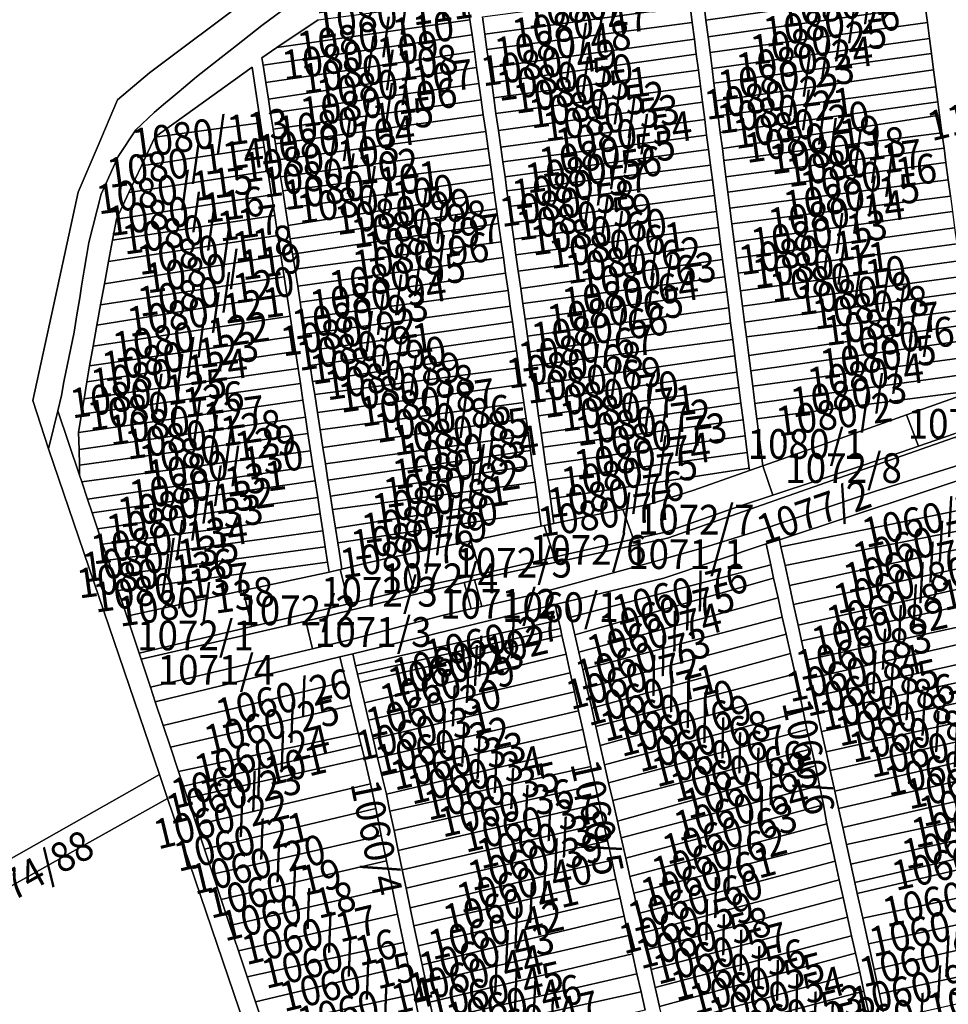
# Model space of a CAD drawing. Extents: x -500576 to -488841, y -1288003 to -1275665.
# Drawn here: x -496942 to -496598, y -1284269 to -1283904 of the extents above; entities that cross this region are included whole.
import ezdxf
from ezdxf.enums import TextEntityAlignment as Align

# ---------------------------------------------------------------- set-up
doc = ezdxf.new("R2010")
doc.units = 0
doc.header["$MEASUREMENT"] = 0
doc.linetypes.add('KK1', pattern=[1, 1])
doc.layers.add('41', color=7, linetype='CONTINUOUS')
doc.layers.add('45', color=7, linetype='CONTINUOUS')
doc.styles.add('ROMANS', font='ROMANS', dxfattribs={"height": 0.2})

msp = doc.modelspace()

# ---------------------------------------------------------------- linework, layer by layer
at = {"layer": '41', "color": 7, "linetype": 'KK1'}
for points in [[(-497004.85, -1283500.21), (-496874.58, -1283709.79), (-496836.97, -1283770.6), (-496824.55, -1283790.69), (-496791.76, -1283843.72), (-496813.05, -1283861.05), (-496834.87, -1283878.81), (-496856.96, -1283896.23), (-496893.86, -1283924.06), (-496905.77, -1283934.06), (-496913.32, -1283951.82), (-496920.28, -1283968.17), (-496929.49, -1284010.21), (-496937.16, -1284045.25), (-496931.28, -1284063.19), (-496890.27, -1284183.71), (-496970.38, -1284228.99)], [(-496844.1, -1283999.49), (-496845.29, -1283991.68), (-496846.43, -1283984.21), (-496847.56, -1283976.79), (-496848.73, -1283969.13), (-496850.07, -1283960.35), (-496851.41, -1283951.57), (-496852.79, -1283942.51), (-496855.94, -1283921.86), (-496891.94, -1283947.87), (-496896.92, -1283958.49), (-496901.51, -1283968.28), (-496906.14, -1283978.15), (-496907.59, -1283986), (-496909.04, -1283993.85), (-496910.57, -1284002.15), (-496912.01, -1284009.94), (-496913.38, -1284017.36), (-496914.82, -1284025.14), (-496916.17, -1284032.45), (-496917.12, -1284038.34), (-496918.14, -1284044.67), (-496919.06, -1284050.37), (-496920.16, -1284057.19), (-496920.02, -1284063.49), (-496919.89, -1284069.2), (-496919.8, -1284072.91), (-496927.85, -1284049.09), (-496926.48, -1284043.47), (-496925.67, -1284038.39), (-496921.86, -1284019.95), (-496920.81, -1284013.59), (-496919.77, -1284007.27), (-496919.06, -1284002.98), (-496918.09, -1283997.09), (-496917.25, -1283991.98), (-496916.38, -1283986.79), (-496911.83, -1283968.94), (-496905.51, -1283954.92), (-496898.92, -1283945.14), (-496892.25, -1283938.66), (-496888.74, -1283935.72), (-496885.94, -1283933.39), (-496882.96, -1283930.9), (-496876.47, -1283925.48), (-496873.11, -1283922.78), (-496870.23, -1283920.53), (-496861.69, -1283913.85), (-496852.29, -1283906.49), (-496789.78, -1283860.24)], [(-496789.78, -1283860.24), (-496852.29, -1283906.49), (-496861.69, -1283913.85), (-496870.23, -1283920.53), (-496873.11, -1283922.78), (-496876.47, -1283925.48)], [(-496876.47, -1283925.48), (-496882.96, -1283930.9), (-496885.94, -1283933.39), (-496888.74, -1283935.72), (-496892.25, -1283938.66), (-496898.92, -1283945.14), (-496905.51, -1283954.92), (-496911.83, -1283968.94), (-496916.38, -1283986.79), (-496917.25, -1283991.98), (-496918.09, -1283997.09), (-496919.06, -1284002.98), (-496919.77, -1284007.27), (-496920.81, -1284013.59), (-496921.86, -1284019.95), (-496925.67, -1284038.39), (-496926.48, -1284043.47), (-496927.85, -1284049.09), (-496929.32, -1284055.12), (-496931.28, -1284063.19), (-496937.16, -1284045.25), (-496929.49, -1284010.21), (-496920.28, -1283968.17), (-496913.32, -1283951.82), (-496905.77, -1283934.06), (-496893.86, -1283924.06), (-496856.96, -1283896.23)], [(-496745.47, -1284081.64), (-496744.2, -1284090.8), (-496747.74, -1284091.54), (-496748.83, -1284091.77), (-496749.58, -1284086.67), (-496750.33, -1284080.93), (-496751.12, -1284075.53), (-496752.05, -1284069.4), (-496752.78, -1284063.77), (-496753.56, -1284058.24), (-496754.44, -1284052), (-496755.28, -1284046.06), (-496756.23, -1284039.34), (-496757.1, -1284033.18), (-496757.98, -1284026.94), (-496758.73, -1284021.63), (-496759.5, -1284016.17), (-496760.31, -1284010.43), (-496761.14, -1284004.52), (-496762.03, -1283998.21), (-496762.86, -1283992.31), (-496763.75, -1283986.6), (-496764.63, -1283979.74), (-496765.39, -1283974.35), (-496766.25, -1283968.25), (-496766.95, -1283963.29), (-496767.69, -1283958.05), (-496768.54, -1283952.02), (-496769.42, -1283945.78), (-496770.3, -1283939.54), (-496771.08, -1283934), (-496771.93, -1283927.98), (-496772.77, -1283922.02), (-496773.61, -1283916.07), (-496774.47, -1283909.99), (-496775.26, -1283904.37), (-496776.31, -1283896.93)], [(-496680.45, -1283962.48), (-496679.72, -1283968.21), (-496678.97, -1283974.09), (-496678.23, -1283979.9), (-496677.38, -1283986.55), (-496676.61, -1283992.57), (-496675.89, -1283998.2), (-496675.06, -1284004.7), (-496674.34, -1284010.35), (-496673.58, -1284016.28), (-496672.88, -1284021.74), (-496672, -1284028.64), (-496671.28, -1284034.27), (-496670.56, -1284039.93), (-496669.73, -1284046.44), (-496669.01, -1284052.08), (-496666.78, -1284069.47), (-496671.72, -1284071.22), (-496671.83, -1284070.36), (-496672.58, -1284064.49), (-496673.36, -1284058.41), (-496674.12, -1284052.47), (-496674.9, -1284046.31), (-496675.66, -1284040.49), (-496676.39, -1284034.79), (-496677.16, -1284028.75), (-496677.93, -1284022.71), (-496678.71, -1284016.62), (-496679.43, -1284010.97), (-496680.18, -1284005.08), (-496680.89, -1283999.5), (-496681.71, -1283993.09), (-496682.43, -1283987.44), (-496683.21, -1283981.31), (-496683.98, -1283975.3), (-496684.74, -1283969.36), (-496685.48, -1283963.59), (-496686.18, -1283958.17), (-496686.93, -1283952.41), (-496687.6, -1283947.03), (-496688.33, -1283941.32), (-496689.16, -1283934.84), (-496689.91, -1283929), (-496690.68, -1283922.97), (-496691.44, -1283917.04), (-496692.15, -1283911.49), (-496692.93, -1283905.39), (-496693.71, -1283899.28)], [(-496688.56, -1283899), (-496687.86, -1283904.48), (-496687.06, -1283910.74), (-496686.32, -1283916.52), (-496685.54, -1283922.36), (-496684.88, -1283927.79), (-496684.04, -1283934.37), (-496683.32, -1283939.98), (-496682.54, -1283946.1), (-496681.79, -1283951.99), (-496681.22, -1283956.45), (-496680.45, -1283962.48)], [(-496597.34, -1283969.64), (-496598.13, -1283963.67), (-496598.99, -1283957.22), (-496599.69, -1283951.92), (-496600.48, -1283946.19), (-496601.32, -1283939.7), (-496601.98, -1283934.69), (-496602.71, -1283929.19), (-496603.54, -1283922.93), (-496604.34, -1283916.9), (-496605.08, -1283911.3), (-496605.86, -1283905.4), (-496606.66, -1283899.38)], [(-496770.65, -1283903.26), (-496769.74, -1283909.71), (-496768.94, -1283915.38), (-496768, -1283922.07), (-496767.21, -1283927.67), (-496766.42, -1283933.27), (-496765.61, -1283939.01), (-496764.71, -1283945.39), (-496763.85, -1283951.49), (-496763.07, -1283957), (-496762.26, -1283962.48), (-496761.56, -1283967.7), (-496760.74, -1283973.51), (-496759.88, -1283979.59), (-496759.04, -1283985.57), (-496758.22, -1283991.35), (-496757.36, -1283997.45), (-496756.46, -1284003.83), (-496755.68, -1284009.35), (-496754.85, -1284015.24), (-496753.97, -1284021.52), (-496753.16, -1284027.26), (-496752.42, -1284032.47), (-496751.44, -1284039.45), (-496750.62, -1284045.27), (-496749.82, -1284050.97), (-496748.92, -1284057.34), (-496748.19, -1284062.52), (-496747.27, -1284069.04), (-496746.46, -1284074.76), (-496745.47, -1284081.64)], [(-496831.48, -1283904.33), (-496846.73, -1283914.68), (-496852.27, -1283918.44), (-496851.85, -1283921.14), (-496850.84, -1283927.61), (-496849.88, -1283933.71), (-496849.07, -1283938.9), (-496848.14, -1283944.85), (-496847.28, -1283950.34), (-496846.36, -1283956.22), (-496845.37, -1283962.55), (-496844.57, -1283967.67), (-496843.54, -1283974.24), (-496842.58, -1283980.52), (-496841.79, -1283985.46), (-496840.91, -1283991.08), (-496840.03, -1283996.69), (-496839.04, -1284003.01), (-496838.11, -1284008.95), (-496837.2, -1284014.76), (-496836.26, -1284020.77), (-496835.29, -1284026.95), (-496834.44, -1284032.37), (-496833.56, -1284038.2), (-496832.75, -1284043.11), (-496831.73, -1284049.79), (-496830.73, -1284056.11), (-496829.7, -1284062.69), (-496828.75, -1284068.76), (-496827.82, -1284074.72), (-496826.89, -1284080.65), (-496826.1, -1284085.68), (-496825.07, -1284092.54), (-496824.18, -1284097.92), (-496823.69, -1284101.06), (-496822.66, -1284107.67), (-496823.36, -1284107.84), (-496827.42, -1284108.82), (-496827.99, -1284105.09), (-496828.85, -1284099.45), (-496829.75, -1284093.55), (-496830.72, -1284087.2), (-496831.64, -1284081.17), (-496832.57, -1284075.08), (-496833.4, -1284069.62), (-496834.3, -1284063.92), (-496835.25, -1284057.48), (-496836.16, -1284051.51), (-496837.13, -1284045.14), (-496838.06, -1284039.06), (-496838.92, -1284033.44), (-496839.88, -1284027.15), (-496840.72, -1284021.64), (-496841.87, -1284014.1), (-496843.1, -1284006.04), (-496844.1, -1283999.49)], [(-496854.53, -1284288.74), (-496887.24, -1284192.61), (-496890.27, -1284183.71), (-496931.28, -1284063.19), (-496929.32, -1284055.12), (-496927.85, -1284049.09), (-496919.8, -1284072.91), (-496918.99, -1284075.34), (-496916.83, -1284081.81), (-496915.15, -1284086.84), (-496913.16, -1284092.8), (-496911.27, -1284098.46), (-496909.28, -1284104.42), (-496907.4, -1284110.05), (-496905.52, -1284115.67), (-496902.36, -1284125.12), (-496897.78, -1284138.82), (-496897.06, -1284140.98), (-496893.59, -1284151.38), (-496891.77, -1284156.82), (-496888.83, -1284165.62), (-496886.17, -1284173.59), (-496883.14, -1284182.66), (-496881.33, -1284188.08), (-496879.85, -1284192.51), (-496876.55, -1284202.39), (-496873.57, -1284211.31), (-496870.47, -1284220.59), (-496867.33, -1284229.99), (-496864.12, -1284239.6), (-496860.99, -1284248.97), (-496857.75, -1284258.67), (-496854.7, -1284267.9), (-496851.61, -1284277.05)], [(-496568.05, -1284049.18), (-496702.05, -1284096.23), (-496773.57, -1284111.69), (-496777.45, -1284112.67), (-496835.98, -1284126.97), (-496897.06, -1284140.98), (-496897.78, -1284138.82), (-496855.99, -1284129), (-496820.08, -1284120.55), (-496796.21, -1284114.77), (-496771.04, -1284109.41), (-496763.25, -1284107.75), (-496744.07, -1284103.33), (-496739.78, -1284102.34), (-496714.63, -1284096.65), (-496702.88, -1284093.99), (-496675.39, -1284084.37), (-496663.09, -1284080.3), (-496629.19, -1284069.09), (-496609.18, -1284062.21), (-496595.95, -1284057.66)], [(-496627.54, -1284272.16), (-496629.35, -1284263.96), (-496630.92, -1284256.86), (-496632.47, -1284249.85), (-496633.92, -1284243.44), (-496635.42, -1284236.5), (-496637.02, -1284229.26), (-496638.47, -1284222.7), (-496639.99, -1284215.81), (-496641.49, -1284209.02), (-496643.05, -1284201.96), (-496644.36, -1284194.98), (-496645.77, -1284187.85), (-496647.35, -1284180.53), (-496648.82, -1284174.19), (-496650.46, -1284167.05), (-496651.8, -1284160.28), (-496653.45, -1284152.6), (-496654.85, -1284146.44), (-496656.56, -1284138.94), (-496658.15, -1284131.8), (-496659.61, -1284125.46), (-496661.14, -1284118.33), (-496662.85, -1284111.01), (-496663.82, -1284106.07), (-496665.53, -1284098.39), (-496660.67, -1284096.85), (-496660.1, -1284099.43), (-496658.56, -1284106.42), (-496656.94, -1284113.77), (-496655.38, -1284120.85), (-496653.7, -1284128.47), (-496652.44, -1284134.19), (-496650.86, -1284141.37), (-496649.36, -1284148.17), (-496647.9, -1284154.8), (-496646.54, -1284160.98), (-496645.03, -1284167.83), (-496643.38, -1284175.33), (-496641.85, -1284182.28), (-496640.16, -1284189.94), (-496638.75, -1284196.34), (-496637.2, -1284203.37), (-496635.82, -1284209.64), (-496634.22, -1284216.91), (-496632.73, -1284223.67), (-496631.83, -1284227.76), (-496629.82, -1284236.89), (-496627.72, -1284246.43), (-496625.63, -1284255.92), (-496623.64, -1284264.95), (-496622.33, -1284270.9)], [(-496710.41, -1284270.97), (-496711.83, -1284264.23), (-496713.44, -1284257.45), (-496715.05, -1284250.07), (-496716.56, -1284243.27), (-496718.14, -1284236.15), (-496719.63, -1284229.44), (-496721.18, -1284222.46), (-496722.75, -1284215.4), (-496724.34, -1284208.24), (-496725.77, -1284201.8), (-496727.41, -1284194.41), (-496728.93, -1284187.55), (-496730.44, -1284180.75), (-496732.07, -1284173.41), (-496733.49, -1284167.01), (-496735.02, -1284160.12), (-496736.58, -1284153.09), (-496738.14, -1284146.05), (-496739.67, -1284139.16), (-496741.2, -1284132.27), (-496741.77, -1284129.7), (-496742.47, -1284126.6), (-496743.74, -1284120.82), (-496739.18, -1284119.71), (-496737.85, -1284125.55), (-496736.38, -1284132), (-496734.92, -1284138.41), (-496733.46, -1284144.82), (-496731.91, -1284151.63), (-496730.18, -1284159.22), (-496728.64, -1284165.98), (-496727.04, -1284173.01), (-496725.4, -1284180.2), (-496723.9, -1284186.78), (-496722.4, -1284193.41), (-496720.65, -1284201.03), (-496719.25, -1284207.17), (-496717.53, -1284214.72), (-496715.99, -1284221.48), (-496714.59, -1284227.62), (-496712.86, -1284235.21), (-496711.23, -1284242.37), (-496709.82, -1284248.57), (-496708.15, -1284255.93), (-496706.63, -1284262.56), (-496705.03, -1284269.58)], [(-496793.85, -1284275.26), (-496795.97, -1284264.99), (-496798.14, -1284254.48), (-496799.91, -1284245.91), (-496802.07, -1284235.44), (-496804.09, -1284225.66), (-496806.14, -1284215.73), (-496808.09, -1284206.28), (-496810.16, -1284196.26), (-496812.06, -1284187.16), (-496814.35, -1284177.73), (-496815.53, -1284172.88), (-496816.62, -1284168.39), (-496819.09, -1284158.22), (-496821.26, -1284149.3), (-496823.47, -1284140.21), (-496818.66, -1284139.04), (-496817.59, -1284143.5), (-496816.86, -1284146.55), (-496816.11, -1284149.68), (-496814.31, -1284157.19), (-496812.78, -1284163.58), (-496811.11, -1284170.56), (-496809.43, -1284177.57), (-496807.86, -1284184.11), (-496806.21, -1284191), (-496804.86, -1284197.35), (-496803.37, -1284204.49), (-496801.84, -1284211.82), (-496800.33, -1284219.04), (-496798.9, -1284225.83), (-496797.39, -1284233.12), (-496796.02, -1284239.69), (-496794.47, -1284247.1), (-496792.98, -1284254.23), (-496791.64, -1284260.65), (-496790.11, -1284267.97), (-496788.68, -1284274.82)], [(-496969.8, -1284238.8), (-496887.24, -1284192.61), (-496854.53, -1284288.74), (-496793.09, -1284478.95), (-496716.03, -1284713.7), (-496677.46, -1284830.81), (-496683.8, -1284834.31), (-496790.84, -1284893.91), (-497010.32, -1285016.11)]]:
    msp.add_lwpolyline(points, dxfattribs=at)
for points in [[(-496608.23, -1283887.5), (-496607.49, -1283893.1), (-496687.86, -1283904.48), (-496688.56, -1283899)], [(-496694.49, -1283893.2), (-496693.71, -1283899.28), (-496769.74, -1283909.71), (-496770.65, -1283903.26)], [(-496607.49, -1283893.1), (-496606.66, -1283899.38), (-496687.06, -1283910.74), (-496687.86, -1283904.48)], [(-496776.31, -1283896.93), (-496775.26, -1283904.37), (-496846.73, -1283914.68), (-496831.48, -1283904.33)], [(-496693.71, -1283899.28), (-496692.93, -1283905.39), (-496768.94, -1283915.38), (-496769.74, -1283909.71)], [(-496606.66, -1283899.38), (-496605.86, -1283905.4), (-496686.32, -1283916.52), (-496687.06, -1283910.74)], [(-496775.26, -1283904.37), (-496774.47, -1283909.99), (-496851.85, -1283921.14), (-496852.27, -1283918.44), (-496846.73, -1283914.68)], [(-496692.93, -1283905.39), (-496692.15, -1283911.49), (-496768, -1283922.07), (-496768.94, -1283915.38)], [(-496605.86, -1283905.4), (-496605.08, -1283911.3), (-496685.54, -1283922.36), (-496686.32, -1283916.52)], [(-496774.47, -1283909.99), (-496773.61, -1283916.07), (-496850.84, -1283927.61), (-496851.85, -1283921.14)], [(-496692.15, -1283911.49), (-496691.44, -1283917.04), (-496767.21, -1283927.67), (-496768, -1283922.07)], [(-496605.08, -1283911.3), (-496604.34, -1283916.9), (-496684.88, -1283927.79), (-496685.54, -1283922.36)], [(-496773.61, -1283916.07), (-496772.77, -1283922.02), (-496849.88, -1283933.71), (-496850.84, -1283927.61)], [(-496691.44, -1283917.04), (-496690.68, -1283922.97), (-496766.42, -1283933.27), (-496767.21, -1283927.67)], [(-496604.34, -1283916.9), (-496603.54, -1283922.93), (-496684.04, -1283934.37), (-496684.88, -1283927.79)], [(-496855.94, -1283921.86), (-496852.79, -1283942.51), (-496891.94, -1283947.87)], [(-496849.88, -1283933.71), (-496772.77, -1283922.02), (-496771.93, -1283927.98), (-496849.07, -1283938.9)], [(-496690.68, -1283922.97), (-496689.91, -1283929), (-496765.61, -1283939.01), (-496766.42, -1283933.27)], [(-496603.54, -1283922.93), (-496602.71, -1283929.19), (-496683.32, -1283939.98), (-496684.04, -1283934.37)], [(-496771.93, -1283927.98), (-496771.08, -1283934), (-496848.14, -1283944.85), (-496849.07, -1283938.9)], [(-496689.91, -1283929), (-496689.16, -1283934.84), (-496764.71, -1283945.39), (-496765.61, -1283939.01)], [(-496602.71, -1283929.19), (-496601.98, -1283934.69), (-496682.54, -1283946.1), (-496683.32, -1283939.98)], [(-496771.08, -1283934), (-496770.3, -1283939.54), (-496847.28, -1283950.34), (-496848.14, -1283944.85)], [(-496689.16, -1283934.84), (-496688.33, -1283941.32), (-496763.85, -1283951.49), (-496764.71, -1283945.39)], [(-496601.98, -1283934.69), (-496601.32, -1283939.7), (-496681.79, -1283951.99), (-496682.54, -1283946.1)], [(-496770.3, -1283939.54), (-496769.42, -1283945.78), (-496846.36, -1283956.22), (-496847.28, -1283950.34)], [(-496601.32, -1283939.7), (-496600.48, -1283946.19), (-496681.22, -1283956.45), (-496681.79, -1283951.99)], [(-496852.79, -1283942.51), (-496851.41, -1283951.57), (-496896.92, -1283958.49), (-496891.94, -1283947.87)], [(-496688.33, -1283941.32), (-496687.6, -1283947.03), (-496763.07, -1283957), (-496763.85, -1283951.49)], [(-496769.42, -1283945.78), (-496768.54, -1283952.02), (-496845.37, -1283962.55), (-496846.36, -1283956.22)], [(-496687.6, -1283947.03), (-496686.93, -1283952.41), (-496762.26, -1283962.48), (-496763.07, -1283957)], [(-496600.48, -1283946.19), (-496599.69, -1283951.92), (-496680.45, -1283962.48), (-496681.22, -1283956.45)], [(-496851.41, -1283951.57), (-496850.07, -1283960.35), (-496901.51, -1283968.28), (-496896.92, -1283958.49)], [(-496768.54, -1283952.02), (-496767.69, -1283958.05), (-496844.57, -1283967.67), (-496845.37, -1283962.55)], [(-496686.93, -1283952.41), (-496686.18, -1283958.17), (-496761.56, -1283967.7), (-496762.26, -1283962.48)], [(-496599.69, -1283951.92), (-496598.99, -1283957.22), (-496679.72, -1283968.21), (-496680.45, -1283962.48)], [(-496844.57, -1283967.67), (-496767.69, -1283958.05), (-496766.95, -1283963.29), (-496843.54, -1283974.24)], [(-496686.18, -1283958.17), (-496685.48, -1283963.59), (-496760.74, -1283973.51), (-496761.56, -1283967.7)], [(-496598.99, -1283957.22), (-496598.13, -1283963.67), (-496678.97, -1283974.09), (-496679.72, -1283968.21)], [(-496850.07, -1283960.35), (-496848.73, -1283969.13), (-496906.14, -1283978.15), (-496901.51, -1283968.28)], [(-496766.95, -1283963.29), (-496766.25, -1283968.25), (-496842.58, -1283980.52), (-496843.54, -1283974.24)], [(-496685.48, -1283963.59), (-496684.74, -1283969.36), (-496759.88, -1283979.59), (-496760.74, -1283973.51)], [(-496598.13, -1283963.67), (-496597.34, -1283969.64), (-496678.23, -1283979.9), (-496678.97, -1283974.09)], [(-496848.73, -1283969.13), (-496847.56, -1283976.79), (-496907.59, -1283986), (-496906.14, -1283978.15)], [(-496766.25, -1283968.25), (-496765.39, -1283974.35), (-496841.79, -1283985.46), (-496842.58, -1283980.52)], [(-496684.74, -1283969.36), (-496683.98, -1283975.3), (-496759.04, -1283985.57), (-496759.88, -1283979.59)], [(-496597.34, -1283969.64), (-496596.59, -1283975.29), (-496677.38, -1283986.55), (-496678.23, -1283979.9)], [(-496765.39, -1283974.35), (-496764.63, -1283979.74), (-496840.91, -1283991.08), (-496841.79, -1283985.46)], [(-496683.98, -1283975.3), (-496683.21, -1283981.31), (-496758.22, -1283991.35), (-496759.04, -1283985.57)], [(-496596.59, -1283975.29), (-496595.78, -1283981.42), (-496676.61, -1283992.57), (-496677.38, -1283986.55)], [(-496847.56, -1283976.79), (-496846.43, -1283984.21), (-496909.04, -1283993.85), (-496907.59, -1283986)], [(-496764.63, -1283979.74), (-496763.75, -1283986.6), (-496840.03, -1283996.69), (-496840.91, -1283991.08)], [(-496683.21, -1283981.31), (-496682.43, -1283987.44), (-496757.36, -1283997.45), (-496758.22, -1283991.35)], [(-496595.78, -1283981.42), (-496594.99, -1283987.34), (-496675.89, -1283998.2), (-496676.61, -1283992.57)], [(-496846.43, -1283984.21), (-496845.29, -1283991.68), (-496910.57, -1284002.15), (-496909.04, -1283993.85)], [(-496763.75, -1283986.6), (-496762.86, -1283992.31), (-496839.04, -1284003.01), (-496840.03, -1283996.69)], [(-496682.43, -1283987.44), (-496681.71, -1283993.09), (-496756.46, -1284003.83), (-496757.36, -1283997.45)], [(-496594.99, -1283987.34), (-496594.16, -1283993.59), (-496675.06, -1284004.7), (-496675.89, -1283998.2)], [(-496845.29, -1283991.68), (-496844.1, -1283999.49), (-496912.01, -1284009.94), (-496910.57, -1284002.15)], [(-496762.86, -1283992.31), (-496762.03, -1283998.21), (-496838.11, -1284008.95), (-496839.04, -1284003.01)], [(-496681.71, -1283993.09), (-496680.89, -1283999.5), (-496755.68, -1284009.35), (-496756.46, -1284003.83)], [(-496594.16, -1283993.59), (-496593.39, -1283999.39), (-496674.34, -1284010.35), (-496675.06, -1284004.7)], [(-496762.03, -1283998.21), (-496761.14, -1284004.52), (-496837.2, -1284014.76), (-496838.11, -1284008.95)], [(-496844.1, -1283999.49), (-496843.1, -1284006.04), (-496913.38, -1284017.36), (-496912.01, -1284009.94)], [(-496680.89, -1283999.5), (-496680.18, -1284005.08), (-496754.85, -1284015.24), (-496755.68, -1284009.35)], [(-496593.39, -1283999.39), (-496592.62, -1284005.21), (-496673.58, -1284016.28), (-496674.34, -1284010.35)], [(-496761.14, -1284004.52), (-496760.31, -1284010.43), (-496836.26, -1284020.77), (-496837.2, -1284014.76)], [(-496680.18, -1284005.08), (-496679.43, -1284010.97), (-496753.97, -1284021.52), (-496754.85, -1284015.24)], [(-496592.62, -1284005.21), (-496591.74, -1284011.76), (-496672.88, -1284021.74), (-496673.58, -1284016.28)], [(-496843.1, -1284006.04), (-496841.87, -1284014.1), (-496914.82, -1284025.14), (-496913.38, -1284017.36)], [(-496760.31, -1284010.43), (-496759.5, -1284016.17), (-496835.29, -1284026.95), (-496836.26, -1284020.77)], [(-496679.43, -1284010.97), (-496678.71, -1284016.62), (-496753.16, -1284027.26), (-496753.97, -1284021.52)], [(-496591.74, -1284011.76), (-496591.03, -1284017.15), (-496672, -1284028.64), (-496672.88, -1284021.74)], [(-496841.87, -1284014.1), (-496840.72, -1284021.64), (-496916.17, -1284032.45), (-496914.82, -1284025.14)], [(-496759.5, -1284016.17), (-496758.73, -1284021.63), (-496834.44, -1284032.37), (-496835.29, -1284026.95)], [(-496678.71, -1284016.62), (-496677.93, -1284022.71), (-496752.42, -1284032.47), (-496753.16, -1284027.26)], [(-496591.03, -1284017.15), (-496590.27, -1284022.88), (-496671.28, -1284034.27), (-496672, -1284028.64)], [(-496840.72, -1284021.64), (-496839.88, -1284027.15), (-496917.12, -1284038.34), (-496916.17, -1284032.45)], [(-496758.73, -1284021.63), (-496757.98, -1284026.94), (-496833.56, -1284038.2), (-496834.44, -1284032.37)], [(-496677.93, -1284022.71), (-496677.16, -1284028.75), (-496751.44, -1284039.45), (-496752.42, -1284032.47)], [(-496590.27, -1284022.88), (-496589.46, -1284028.96), (-496670.56, -1284039.93), (-496671.28, -1284034.27)], [(-496839.88, -1284027.15), (-496838.92, -1284033.44), (-496918.14, -1284044.67), (-496917.12, -1284038.34)], [(-496757.98, -1284026.94), (-496757.1, -1284033.18), (-496832.75, -1284043.11), (-496833.56, -1284038.2)], [(-496677.16, -1284028.75), (-496676.39, -1284034.79), (-496750.62, -1284045.27), (-496751.44, -1284039.45)], [(-496589.46, -1284028.96), (-496588.63, -1284035.22), (-496669.73, -1284046.44), (-496670.56, -1284039.93)], [(-496838.92, -1284033.44), (-496838.06, -1284039.06), (-496919.06, -1284050.37), (-496918.14, -1284044.67)], [(-496757.1, -1284033.18), (-496756.23, -1284039.34), (-496831.73, -1284049.79), (-496832.75, -1284043.11)], [(-496676.39, -1284034.79), (-496675.66, -1284040.49), (-496749.82, -1284050.97), (-496750.62, -1284045.27)], [(-496588.63, -1284035.22), (-496587.81, -1284041.42), (-496669.01, -1284052.08), (-496669.73, -1284046.44)], [(-496593.31, -1284043.44), (-496587.81, -1284041.42), (-496581.08, -1284038.95), (-496571.74, -1284035.52), (-496567.94, -1284047.96), (-496569.77, -1284048.25), (-496595.95, -1284057.66), (-496609.18, -1284062.21), (-496613.62, -1284050.65)], [(-496838.06, -1284039.06), (-496837.13, -1284045.14), (-496920.16, -1284057.19), (-496919.06, -1284050.37)], [(-496756.23, -1284039.34), (-496755.28, -1284046.06), (-496830.73, -1284056.11), (-496831.73, -1284049.79)], [(-496675.66, -1284040.49), (-496674.9, -1284046.31), (-496748.92, -1284057.34), (-496749.82, -1284050.97)], [(-496587.81, -1284041.42), (-496593.31, -1284043.44), (-496613.62, -1284050.65), (-496630.89, -1284056.78), (-496645.78, -1284062.04), (-496657.67, -1284066.24), (-496666.78, -1284069.47), (-496669.01, -1284052.08)], [(-496837.13, -1284045.14), (-496836.16, -1284051.51), (-496920.02, -1284063.49), (-496920.16, -1284057.19)], [(-496568.05, -1284049.18), (-496550.29, -1284046.1), (-496540.13, -1284043.66), (-496538.21, -1284050.69), (-496540.22, -1284051.35), (-496577.84, -1284064.12), (-496591.86, -1284068.52), (-496625.13, -1284078.89), (-496633.55, -1284081.67), (-496666.68, -1284092.96), (-496688.87, -1284099.86), (-496707.34, -1284104.98), (-496751.51, -1284117.04), (-496770.86, -1284121.52), (-496773.57, -1284111.69), (-496702.05, -1284096.23)], [(-496755.28, -1284046.06), (-496754.44, -1284052), (-496829.7, -1284062.69), (-496830.73, -1284056.11)], [(-496674.9, -1284046.31), (-496674.12, -1284052.47), (-496748.19, -1284062.52), (-496748.92, -1284057.34)], [(-496836.16, -1284051.51), (-496835.25, -1284057.48), (-496919.89, -1284069.2), (-496920.02, -1284063.49)], [(-496754.44, -1284052), (-496753.56, -1284058.24), (-496828.75, -1284068.76), (-496829.7, -1284062.69)], [(-496674.12, -1284052.47), (-496673.36, -1284058.41), (-496747.27, -1284069.04), (-496748.19, -1284062.52)], [(-496613.62, -1284050.65), (-496609.18, -1284062.21), (-496629.19, -1284069.09), (-496663.09, -1284080.3), (-496666.78, -1284069.47), (-496657.67, -1284066.24), (-496645.78, -1284062.04), (-496630.89, -1284056.78)], [(-496835.25, -1284057.48), (-496834.3, -1284063.92), (-496918.99, -1284075.34), (-496919.8, -1284072.91), (-496919.89, -1284069.2)], [(-496753.56, -1284058.24), (-496752.78, -1284063.77), (-496827.82, -1284074.72), (-496828.75, -1284068.76)], [(-496673.36, -1284058.41), (-496672.58, -1284064.49), (-496746.46, -1284074.76), (-496747.27, -1284069.04)], [(-496834.3, -1284063.92), (-496833.4, -1284069.62), (-496916.83, -1284081.81), (-496918.99, -1284075.34)], [(-496752.78, -1284063.77), (-496752.05, -1284069.4), (-496826.89, -1284080.65), (-496827.82, -1284074.72)], [(-496707.34, -1284104.98), (-496688.87, -1284099.86), (-496666.68, -1284092.96), (-496633.55, -1284081.67), (-496625.13, -1284078.89), (-496591.86, -1284068.52), (-496577.84, -1284064.12), (-496577.03, -1284069.25), (-496582.1, -1284070.83), (-496660.67, -1284096.85), (-496665.53, -1284098.39), (-496703.45, -1284111.02), (-496739.18, -1284119.71), (-496743.74, -1284120.82), (-496818.66, -1284139.04), (-496823.47, -1284140.21), (-496891.77, -1284156.82), (-496893.59, -1284151.38), (-496833.53, -1284137.15), (-496818.31, -1284133.49), (-496785.03, -1284124.8), (-496774.79, -1284122.43), (-496770.86, -1284121.52), (-496751.51, -1284117.04)], [(-496672.58, -1284064.49), (-496671.83, -1284070.36), (-496745.47, -1284081.64), (-496746.46, -1284074.76)], [(-496833.4, -1284069.62), (-496832.57, -1284075.08), (-496915.15, -1284086.84), (-496916.83, -1284081.81)], [(-496752.05, -1284069.4), (-496751.12, -1284075.53), (-496769.36, -1284078.11), (-496826.1, -1284085.68), (-496826.89, -1284080.65)], [(-496671.83, -1284070.36), (-496671.72, -1284071.22), (-496692.29, -1284078.51), (-496709.07, -1284083.78), (-496718.58, -1284085.63), (-496732.02, -1284088.25), (-496744.2, -1284090.8), (-496745.47, -1284081.64)], [(-496671.72, -1284071.22), (-496666.78, -1284069.47), (-496663.09, -1284080.3), (-496675.39, -1284084.37), (-496702.88, -1284093.99), (-496714.63, -1284096.65), (-496718.58, -1284085.63), (-496709.07, -1284083.78), (-496692.29, -1284078.51)], [(-496582.1, -1284070.83), (-496580.02, -1284083.02), (-496660.1, -1284099.43), (-496660.67, -1284096.85)], [(-496832.57, -1284075.08), (-496831.64, -1284081.17), (-496913.16, -1284092.8), (-496915.15, -1284086.84)], [(-496769.36, -1284078.11), (-496751.12, -1284075.53), (-496750.33, -1284080.93), (-496825.07, -1284092.54), (-496826.1, -1284085.68)], [(-496831.64, -1284081.17), (-496830.72, -1284087.2), (-496861.81, -1284091.96), (-496911.27, -1284098.46), (-496913.16, -1284092.8)], [(-496750.33, -1284080.93), (-496749.58, -1284086.67), (-496824.18, -1284097.92), (-496825.07, -1284092.54)], [(-496732.02, -1284088.25), (-496718.58, -1284085.63), (-496714.63, -1284096.65), (-496739.78, -1284102.34), (-496744.07, -1284103.33), (-496747.74, -1284091.54), (-496744.2, -1284090.8)], [(-496580.02, -1284083.02), (-496578.78, -1284090.51), (-496658.56, -1284106.42), (-496660.1, -1284099.43)], [(-496830.72, -1284087.2), (-496829.75, -1284093.55), (-496909.28, -1284104.42), (-496911.27, -1284098.46), (-496861.81, -1284091.96)], [(-496749.58, -1284086.67), (-496748.83, -1284091.77), (-496774.97, -1284097.26), (-496799.54, -1284102.41), (-496804.55, -1284103.46), (-496815.35, -1284105.9), (-496822.66, -1284107.67), (-496823.69, -1284101.06), (-496824.18, -1284097.92)], [(-496748.83, -1284091.77), (-496747.74, -1284091.54), (-496744.07, -1284103.33), (-496763.25, -1284107.75), (-496771.04, -1284109.41), (-496774.97, -1284097.26)], [(-496578.78, -1284090.51), (-496577.72, -1284096.79), (-496656.94, -1284113.77), (-496658.56, -1284106.42)], [(-496829.75, -1284093.55), (-496828.85, -1284099.45), (-496907.4, -1284110.05), (-496909.28, -1284104.42)], [(-496577.72, -1284096.79), (-496576.56, -1284103.68), (-496655.38, -1284120.85), (-496656.94, -1284113.77)], [(-496828.85, -1284099.45), (-496827.99, -1284105.09), (-496905.52, -1284115.67), (-496907.4, -1284110.05)], [(-496774.97, -1284097.26), (-496771.04, -1284109.41), (-496796.21, -1284114.77), (-496799.54, -1284102.41)], [(-496703.45, -1284111.02), (-496665.53, -1284098.39), (-496663.82, -1284106.07), (-496737.85, -1284125.55), (-496739.18, -1284119.71)], [(-496804.55, -1284103.46), (-496799.54, -1284102.41), (-496796.21, -1284114.77), (-496820.08, -1284120.55), (-496823.36, -1284107.84), (-496822.66, -1284107.67), (-496815.35, -1284105.9)], [(-496576.56, -1284103.68), (-496575.35, -1284110.85), (-496653.7, -1284128.47), (-496655.38, -1284120.85)], [(-496827.99, -1284105.09), (-496827.42, -1284108.82), (-496859.28, -1284115.63), (-496902.36, -1284125.12), (-496905.52, -1284115.67)], [(-496663.82, -1284106.07), (-496662.85, -1284111.01), (-496736.38, -1284132), (-496737.85, -1284125.55)], [(-496827.42, -1284108.82), (-496823.36, -1284107.84), (-496820.08, -1284120.55), (-496855.99, -1284129), (-496859.28, -1284115.63)], [(-496662.85, -1284111.01), (-496661.14, -1284118.33), (-496734.92, -1284138.41), (-496736.38, -1284132)], [(-496575.35, -1284110.85), (-496574.3, -1284117.07), (-496652.44, -1284134.19), (-496653.7, -1284128.47)], [(-496777.45, -1284112.67), (-496774.79, -1284122.43), (-496785.03, -1284124.8), (-496818.31, -1284133.49), (-496833.53, -1284137.15), (-496835.98, -1284126.97)], [(-496773.57, -1284111.69), (-496770.86, -1284121.52), (-496774.79, -1284122.43), (-496777.45, -1284112.67)], [(-496859.28, -1284115.63), (-496855.99, -1284129), (-496897.78, -1284138.82), (-496902.36, -1284125.12)], [(-496661.14, -1284118.33), (-496659.61, -1284125.46), (-496733.46, -1284144.82), (-496734.92, -1284138.41)], [(-496574.3, -1284117.07), (-496573.05, -1284124.5), (-496650.86, -1284141.37), (-496652.44, -1284134.19)], [(-496743.74, -1284120.82), (-496742.47, -1284126.6), (-496817.59, -1284143.5), (-496818.66, -1284139.04)], [(-496659.61, -1284125.46), (-496658.15, -1284131.8), (-496731.91, -1284151.63), (-496733.46, -1284144.82)], [(-496573.05, -1284124.5), (-496572.05, -1284130.42), (-496649.36, -1284148.17), (-496650.86, -1284141.37)], [(-496835.98, -1284126.97), (-496833.53, -1284137.15), (-496893.59, -1284151.38), (-496897.06, -1284140.98)], [(-496742.47, -1284126.6), (-496741.77, -1284129.7), (-496816.86, -1284146.55), (-496817.59, -1284143.5)], [(-496741.77, -1284129.7), (-496741.2, -1284132.27), (-496816.11, -1284149.68), (-496816.86, -1284146.55)], [(-496741.2, -1284132.27), (-496739.67, -1284139.16), (-496814.31, -1284157.19), (-496816.11, -1284149.68)], [(-496658.15, -1284131.8), (-496656.56, -1284138.94), (-496730.18, -1284159.22), (-496731.91, -1284151.63)], [(-496572.05, -1284130.42), (-496570.83, -1284137.66), (-496647.9, -1284154.8), (-496649.36, -1284148.17)], [(-496823.47, -1284140.21), (-496821.26, -1284149.3), (-496888.83, -1284165.62), (-496891.77, -1284156.82)], [(-496739.67, -1284139.16), (-496738.14, -1284146.05), (-496812.78, -1284163.58), (-496814.31, -1284157.19)], [(-496656.56, -1284138.94), (-496654.85, -1284146.44), (-496728.64, -1284165.98), (-496730.18, -1284159.22)], [(-496570.83, -1284137.66), (-496569.72, -1284144.25), (-496646.54, -1284160.98), (-496647.9, -1284154.8)], [(-496738.14, -1284146.05), (-496736.58, -1284153.09), (-496811.11, -1284170.56), (-496812.78, -1284163.58)], [(-496654.85, -1284146.44), (-496653.45, -1284152.6), (-496727.04, -1284173.01), (-496728.64, -1284165.98)], [(-496569.72, -1284144.25), (-496568.48, -1284151.78), (-496645.03, -1284167.83), (-496646.54, -1284160.98)], [(-496821.26, -1284149.3), (-496819.09, -1284158.22), (-496886.17, -1284173.59), (-496888.83, -1284165.62)], [(-496736.58, -1284153.09), (-496735.02, -1284160.12), (-496809.43, -1284177.57), (-496811.11, -1284170.56)], [(-496653.45, -1284152.6), (-496651.8, -1284160.28), (-496725.4, -1284180.2), (-496727.04, -1284173.01)], [(-496568.48, -1284151.78), (-496567.26, -1284158.27), (-496643.38, -1284175.33), (-496645.03, -1284167.83)], [(-496819.09, -1284158.22), (-496816.62, -1284168.39), (-496883.14, -1284182.66), (-496886.17, -1284173.59)], [(-496567.26, -1284158.27), (-496566.04, -1284165.06), (-496641.85, -1284182.28), (-496643.38, -1284175.33)], [(-496735.02, -1284160.12), (-496733.49, -1284167.01), (-496807.86, -1284184.11), (-496809.43, -1284177.57)], [(-496651.8, -1284160.28), (-496650.46, -1284167.05), (-496723.9, -1284186.78), (-496725.4, -1284180.2)], [(-496566.04, -1284165.06), (-496564.77, -1284172.08), (-496640.16, -1284189.94), (-496641.85, -1284182.28)], [(-496816.62, -1284168.39), (-496815.53, -1284172.88), (-496881.33, -1284188.08), (-496883.14, -1284182.66)], [(-496733.49, -1284167.01), (-496732.07, -1284173.41), (-496806.21, -1284191), (-496807.86, -1284184.11)], [(-496650.46, -1284167.05), (-496648.82, -1284174.19), (-496722.4, -1284193.41), (-496723.9, -1284186.78)], [(-496815.53, -1284172.88), (-496814.35, -1284177.73), (-496879.85, -1284192.51), (-496881.33, -1284188.08)], [(-496564.77, -1284172.08), (-496563.53, -1284178.91), (-496638.75, -1284196.34), (-496640.16, -1284189.94)], [(-496732.07, -1284173.41), (-496730.44, -1284180.75), (-496804.86, -1284197.35), (-496806.21, -1284191)], [(-496648.82, -1284174.19), (-496647.35, -1284180.53), (-496720.65, -1284201.03), (-496722.4, -1284193.41)], [(-496814.35, -1284177.73), (-496812.06, -1284187.16), (-496876.55, -1284202.39), (-496879.85, -1284192.51)], [(-496647.35, -1284180.53), (-496645.77, -1284187.85), (-496719.25, -1284207.17), (-496720.65, -1284201.03)], [(-496563.53, -1284178.91), (-496562.23, -1284186.08), (-496637.2, -1284203.37), (-496638.75, -1284196.34)], [(-496970.38, -1284228.99), (-496890.27, -1284183.71), (-496887.24, -1284192.61), (-496969.8, -1284238.8)], [(-496730.44, -1284180.75), (-496728.93, -1284187.55), (-496803.37, -1284204.49), (-496804.86, -1284197.35)], [(-496812.06, -1284187.16), (-496810.16, -1284196.26), (-496873.57, -1284211.31), (-496876.55, -1284202.39)], [(-496728.93, -1284187.55), (-496727.41, -1284194.41), (-496801.84, -1284211.82), (-496803.37, -1284204.49)], [(-496645.77, -1284187.85), (-496644.36, -1284194.98), (-496717.53, -1284214.72), (-496719.25, -1284207.17)], [(-496562.23, -1284186.08), (-496560.91, -1284193.62), (-496635.82, -1284209.64), (-496637.2, -1284203.37)], [(-496500.37, -1284193.76), (-496476.03, -1284188.46), (-496475.44, -1284191.82), (-496500.45, -1284197.5), (-496572.01, -1284213.75), (-496576.31, -1284214.73), (-496631.83, -1284227.76), (-496632.73, -1284223.67), (-496558.55, -1284206.38), (-496553.6, -1284205.35)], [(-496727.41, -1284194.41), (-496725.77, -1284201.8), (-496800.33, -1284219.04), (-496801.84, -1284211.82)], [(-496644.36, -1284194.98), (-496643.05, -1284201.96), (-496715.99, -1284221.48), (-496717.53, -1284214.72)], [(-496560.91, -1284193.62), (-496559.7, -1284200.03), (-496634.22, -1284216.91), (-496635.82, -1284209.64)], [(-496810.16, -1284196.26), (-496808.09, -1284206.28), (-496870.47, -1284220.59), (-496873.57, -1284211.31)], [(-496725.77, -1284201.8), (-496724.34, -1284208.24), (-496798.9, -1284225.83), (-496800.33, -1284219.04)], [(-496643.05, -1284201.96), (-496641.49, -1284209.02), (-496714.59, -1284227.62), (-496715.99, -1284221.48)], [(-496559.7, -1284200.03), (-496558.55, -1284206.38), (-496632.73, -1284223.67), (-496634.22, -1284216.91)], [(-496808.09, -1284206.28), (-496806.14, -1284215.73), (-496867.33, -1284229.99), (-496870.47, -1284220.59)], [(-496724.34, -1284208.24), (-496722.75, -1284215.4), (-496797.39, -1284233.12), (-496798.9, -1284225.83)], [(-496641.49, -1284209.02), (-496639.99, -1284215.81), (-496712.86, -1284235.21), (-496714.59, -1284227.62)], [(-496806.14, -1284215.73), (-496804.09, -1284225.66), (-496864.12, -1284239.6), (-496867.33, -1284229.99)], [(-496722.75, -1284215.4), (-496721.18, -1284222.46), (-496796.02, -1284239.69), (-496797.39, -1284233.12)], [(-496639.99, -1284215.81), (-496638.47, -1284222.7), (-496711.23, -1284242.37), (-496712.86, -1284235.21)], [(-496576.31, -1284214.73), (-496573.91, -1284225.04), (-496629.82, -1284236.89), (-496631.83, -1284227.76)], [(-496721.18, -1284222.46), (-496719.63, -1284229.44), (-496794.47, -1284247.1), (-496796.02, -1284239.69)], [(-496638.47, -1284222.7), (-496637.02, -1284229.26), (-496709.82, -1284248.57), (-496711.23, -1284242.37)], [(-496804.09, -1284225.66), (-496802.07, -1284235.44), (-496860.99, -1284248.97), (-496864.12, -1284239.6)], [(-496573.91, -1284225.04), (-496571.89, -1284234.38), (-496627.72, -1284246.43), (-496629.82, -1284236.89)], [(-496719.63, -1284229.44), (-496718.14, -1284236.15), (-496792.98, -1284254.23), (-496794.47, -1284247.1)], [(-496637.02, -1284229.26), (-496635.42, -1284236.5), (-496708.15, -1284255.93), (-496709.82, -1284248.57)], [(-496571.89, -1284234.38), (-496570.01, -1284243.13), (-496625.63, -1284255.92), (-496627.72, -1284246.43)], [(-496802.07, -1284235.44), (-496799.91, -1284245.91), (-496857.75, -1284258.67), (-496860.99, -1284248.97)], [(-496718.14, -1284236.15), (-496716.56, -1284243.27), (-496791.64, -1284260.65), (-496792.98, -1284254.23)], [(-496635.42, -1284236.5), (-496633.92, -1284243.44), (-496706.63, -1284262.56), (-496708.15, -1284255.93)], [(-496799.91, -1284245.91), (-496798.14, -1284254.48), (-496854.7, -1284267.9), (-496857.75, -1284258.67)], [(-496716.56, -1284243.27), (-496715.05, -1284250.07), (-496790.11, -1284267.97), (-496791.64, -1284260.65)], [(-496706.63, -1284262.56), (-496633.92, -1284243.44), (-496632.47, -1284249.85), (-496705.03, -1284269.58)], [(-496570.01, -1284243.13), (-496567.94, -1284252.99), (-496623.64, -1284264.95), (-496625.63, -1284255.92)], [(-496632.47, -1284249.85), (-496630.92, -1284256.86), (-496703.38, -1284276.82), (-496705.03, -1284269.58)], [(-496715.05, -1284250.07), (-496713.44, -1284257.45), (-496788.68, -1284274.82), (-496790.11, -1284267.97)], [(-496567.94, -1284252.99), (-496565.86, -1284262.07), (-496621.57, -1284274.83), (-496622.33, -1284270.9), (-496623.64, -1284264.95)], [(-496798.14, -1284254.48), (-496795.97, -1284264.99), (-496851.61, -1284277.05), (-496854.7, -1284267.9)], [(-496630.92, -1284256.86), (-496629.35, -1284263.96), (-496701.95, -1284283.11), (-496703.38, -1284276.82)], [(-496713.44, -1284257.45), (-496711.83, -1284264.23), (-496787.42, -1284280.83), (-496788.68, -1284274.82)], [(-496711.83, -1284264.23), (-496710.41, -1284270.97), (-496785.78, -1284288.71), (-496787.42, -1284280.83)], [(-496629.35, -1284263.96), (-496627.54, -1284272.16), (-496700.43, -1284289.77), (-496701.95, -1284283.11)], [(-496795.97, -1284264.99), (-496793.85, -1284275.26), (-496848.47, -1284286.44), (-496851.61, -1284277.05)]]:
    msp.add_lwpolyline(points, close=True, dxfattribs=at)

# ---------------------------------------------------------------- texts
at = {"layer": '45', "color": 7, "linetype": 'Continuous', "style": 'ROMANS', "oblique": 10, "width": 0.909091}
for s, rotation, p in [('1080/46', 7.79223, (-496730.141, -1283893.55)), ('1080/27', 7.50575, (-496636.19, -1283893.171)), ('1080/111', 7.96411, (-496804.121, -1283896.54)), ('1080/47', 7.79223, (-496735.169, -1283900.66)), ('1080/26', 7.50575, (-496642.071, -1283900.24)), ('1080/110', 7.96411, (-496810.931, -1283904.941)), ('1080/48', 7.79223, (-496741.669, -1283907.68)), ('1080/25', 7.50575, (-496646.88, -1283906.92)), ('1080/109', 7.56304, (-496816.581, -1283912.04)), ('1080/24', 7.50575, (-496652.091, -1283913.601)), ('1080/108', 7.56304, (-496809.481, -1283917.11)), ('1080/49', 7.79223, (-496746.78, -1283914.701)), ('1080/50', 7.79223, (-496740.89, -1283920.16)), ('1080/23', 7.50575, (-496658.901, -1283920.01)), ('1080/107', 7.56304, (-496803.691, -1283922.62)), ('1080/51', 7.79223, (-496734.651, -1283924.839)), ('1080/22', 7.50575, (-496663.971, -1283927.221)), ('1080/106', 7.56304, (-496809.77, -1283929.429)), ('1080/52', 7.79223, (-496728.929, -1283930.3)), ('1122/2', 13.92287, (-496585.881, -1283933.49)), ('1080/53', 7.79223, (-496723.73, -1283935.24)), ('1080/21', 7.50575, (-496659.16, -1283932.43)), ('1080/105', 7.56304, (-496818.471, -1283936.53)), ('1080/20', 8.07871, (-496653.29, -1283937.77)), ('1080/113', 7.79223, (-496872.15, -1283940.92)), ('1080/104', 7.56304, (-496825.421, -1283943.34)), ('1080/54', 7.79223, (-496719.05, -1283941.39)), ('1080/19', 8.07871, (-496649.152, -1283942.979)), ('1080/103', 7.56304, (-496831.221, -1283950)), ('1080/55', 7.79223, (-496725.2, -1283948.41)), ('1080/18', 8.07871, (-496639.931, -1283947.259)), ('1080/114', 7.79223, (-496881.39, -1283951.8)), ('1080/56', 7.79223, (-496730.32, -1283954.3)), ('1080/17', 8.07871, (-496633.661, -1283951.93)), ('1080/102', 7.56304, (-496823.971, -1283955.51)), ('1080/16', 8.07871, (-496628.451, -1283957.139)), ('1080/115', 7.79223, (-496885.381, -1283961.59)), ('1080/101', 7.56304, (-496816.15, -1283960.15)), ('1080/57', 7.79223, (-496735.17, -1283960.28)), ('1080/100', 7.56304, (-496810.93, -1283965.22)), ('1080/15', 8.07871, (-496634.72, -1283964.349)), ('1080/58', 7.79223, (-496739.85, -1283966.78)), ('1080/116', 7.79223, (-496881.25, -1283969.71)), ('1080/99', 7.56304, (-496800.791, -1283969.85)), ('1080/59', 7.79223, (-496733.61, -1283971.81)), ('1080/14', 8.07871, (-496640.332, -1283970.759)), ('1080/117', 7.79223, (-496875.74, -1283976.47)), ('1080/98', 8.30789, (-496794.71, -1283974.49)), ('1080/97', 8.30789, (-496789.92, -1283979.56)), ('1080/60', 7.79223, (-496728.321, -1283977.361)), ('1080/13', 8.07871, (-496646.741, -1283978.11)), ('1080/61', 7.79223, (-496721.561, -1283982.3)), ('1080/118', 7.79223, (-496870.23, -1283984.04)), ('1080/96', 8.30789, (-496794.27, -1283986.37)), ('1080/12', 8.07871, (-496651.291, -1283984.519)), ('1080/119', 7.79223, (-496867.33, -1283990.79)), ('1080/62', 7.79223, (-496715.41, -1283987.84)), ('1080/11', 7.62034, (-496646.08, -1283989.59)), ('1080/95', 8.30789, (-496802.96, -1283993.91)), ('1080/63', 7.79223, (-496710.12, -1283993.481)), ('1080/10', 7.62034, (-496639.671, -1283994.8)), ('1080/120', 7.79223, (-496870.091, -1283999.47)), ('1080/94', 8.30789, (-496810.061, -1284001.01)), ('1080/64', 7.79223, (-496716.62, -1284000.321)), ('1080/9', 7.62034, (-496633.52, -1284000.139)), ('1080/121', 7.79223, (-496873.951, -1284006.91)), ('1080/93', 8.30789, (-496816.731, -1284008.25)), ('1080/65', 7.79223, (-496722.169, -1284006.65)), ('1080/8', 7.62034, (-496627.651, -1284005.35)), ('1080/7', 7.62034, (-496623.37, -1284011.36)), ('1080/122', 7.79223, (-496879.32, -1284016.15)), ('1080/92', 8.30789, (-496820.931, -1284014.48)), ('1080/66', 7.79223, (-496727.981, -1284013.24)), ('1080/91', 8.30789, (-496814.991, -1284019.841)), ('1080/6', 7.62034, (-496618.16, -1284016.84)), ('1080/123', 7.79223, (-496883.31, -1284023.45)), ('1080/67', 7.79223, (-496732.829, -1284020.43)), ('1080/90', 8.30789, (-496810.061, -1284024.91)), ('1080/68', 7.79223, (-496737.249, -1284026.58)), ('1080/5', 7.62034, (-496624.84, -1284023.65)), ('1080/124', 7.79223, (-496887.38, -1284029.73)), ('1080/89', 8.30789, (-496804.561, -1284030.71)), ('1080/69', 7.79223, (-496730.14, -1284032.221)), ('1080/4', 7.62034, (-496629.52, -1284030.459)), ('1080/125', 7.79223, (-496895.11, -1284037.091)), ('1080/88', 8.30789, (-496799.49, -1284035.34)), ('1080/70', 7.79223, (-496723.82, -1284037.5)), ('1080/126', 7.79223, (-496888.641, -1284041.76)), ('1080/87', 8.30789, (-496791.811, -1284040.56)), ('1080/3', 7.62034, (-496635.789, -1284037.81)), ('1080/71', 7.79223, (-496717.491, -1284042.619)), ('1080/2', 7.62034, (-496641.13, -1284044.88)), ('1080/127', 7.79223, (-496880.909, -1284047.161)), ('1080/86', 8.30789, (-496786.161, -1284046.5)), ('1080/72', 7.79223, (-496711.769, -1284047.9)), ('1080/128', 7.79223, (-496874.619, -1284052.37)), ('1080/85', 8.30789, (-496779.641, -1284051.28)), ('1080/73', 7.79223, (-496706.14, -1284053.02)), ('1080/129', 7.79223, (-496869.41, -1284057.94)), ('1080/84', 8.30789, (-496775.871, -1284057.95)), ('1080/130', 7.79223, (-496866.72, -1284063.69)), ('1080/83', 8.30789, (-496779.491, -1284063.74)), ('1080/74', 7.79223, (-496712.199, -1284060.38)), ('1080/75', 7.79223, (-496716.97, -1284066.8)), ('1080/131', 7.79223, (-496873.18, -1284071.049)), ('1080/82', 8.30789, (-496782.831, -1284070.549)), ('1080/76', 7.79223, (-496722.08, -1284074.51)), ('1080/132', 7.79223, (-496877.5, -1284077.52)), ('1080/81', 8.30789, (-496787.031, -1284076.49)), ('1077/2', 19.36597, (-496649.781, -1284081.2)), ('1080/77', 7.79223, (-496725.64, -1284081.53)), ('1060/77', 12.49048, (-496606.191, -1284083.68)), ('1080/133', 7.79223, (-496881.63, -1284083.81)), ('1080/80', 8.30789, (-496790.941, -1284083.74)), ('1080/134', 7.79223, (-496887.38, -1284091.18)), ('1080/79', 8.30789, (-496794.85, -1284089.82)), ('1060/78', 12.49048, (-496609.58, -1284092.81)), ('1080/78', 8.30789, (-496798.91, -1284096.63)), ('1080/135', 7.79223, (-496890.611, -1284097.83)), ('1060/79', 12.49048, (-496613.08, -1284100.48)), ('1080/136', 7.79223, (-496892.591, -1284103.76)), ('1060/80', 12.49048, (-496616.771, -1284108.16)), ('1080/137', 7.79223, (-496886.48, -1284108.97)), ('1060/76', 14.72502, (-496698.9, -1284111.54)), ('1080/138', 7.79223, (-496877.469, -1284114.19)), ('1060/75', 14.72502, (-496703.59, -1284118.54)), ('1060/81', 12.49048, (-496619.301, -1284116.31)), ('1060/74', 14.72502, (-496708.38, -1284126.361)), ('1060/82', 12.49048, (-496624.83, -1284123.99)), ('1060/27', 13.12073, (-496768.161, -1284128.62)), ('1060/102', 13.12073, (-496776.521, -1284134.56)), ('1060/73', 14.72502, (-496712.61, -1284135.461)), ('1060/83', 12.49048, (-496630.661, -1284132.73)), ('1060/28', 13.06344, (-496781.83, -1284138.88)), ('1060/72', 14.72502, (-496716.11, -1284142.82)), ('1060/84', 12.49048, (-496634.25, -1284140.789)), ('1060/29', 13.06344, (-496784.85, -1284145.131)), ('1060/71', 14.72502, (-496709.57, -1284148.8)), ('1060/85', 12.49048, (-496627.839, -1284146.13)), ('1060/26', 13.5791, (-496845.64, -1284150.19)), ('1060/86', 12.49048, (-496621.92, -1284151.47)), ('1060/30', 13.06344, (-496790.02, -1284153.81)), ('1060/70', 14.72502, (-496703.41, -1284154.691)), ('1060/25', 13.5791, (-496849.97, -1284159.97)), ('1060/69', 14.72502, (-496697.25, -1284160.21)), ('1060/87', 12.49048, (-496615.99, -1284157.2)), ('1060/31', 13.06344, (-496793.67, -1284162.33)), ('1060/6', 282.12442, (-496644.45, -1284175.971)), ('1060/88', 12.49048, (-496610.94, -1284163.219)), ('1060/32', 13.06344, (-496786.52, -1284167.66)), ('1060/68', 14.72502, (-496690.531, -1284165.92)), ('1060/24', 13.5791, (-496853.56, -1284170.859)), ('1060/67', 14.72502, (-496684.27, -1284171.441)), ('1060/89', 12.49048, (-496604.05, -1284168.849)), ('1060/33', 13.06344, (-496780.89, -1284173.29)), ('1060/101', 13.5791, (-496858.51, -1284178.9)), ('1060/34', 13.06344, (-496774.49, -1284178.471)), ('1060/66', 14.72502, (-496677.47, -1284177.14)), ('1060/90', 12.49048, (-496597.831, -1284175.649)), ('1060/91', 12.49048, (-496590.161, -1284180.501)), ('1060/23', 13.5791, (-496864.08, -1284185.59)), ('1060/35', 13.06344, (-496768.41, -1284184.4)), ('1060/5', 282.52549, (-496722.721, -1284198.44)), ('1060/65', 14.72502, (-496672.68, -1284183.21)), ('1060/92', 12.49048, (-496585.009, -1284186.909)), ('1060/4', 281.66605, (-496804.449, -1284206.02)), ('1060/36', 13.06344, (-496763.08, -1284190.651)), ('1060/64', 14.72502, (-496676.18, -1284191.4)), ('1060/22', 13.5791, (-496868.66, -1284194.87)), ('1060/37', 13.06344, (-496754.55, -1284196.281)), ('1060/93', 12.49048, (-496587.9, -1284194.84)), ('1060/63', 14.72502, (-496680.501, -1284200.05)), ('1060/21', 13.5791, (-496861.111, -1284203.161)), ('1060/38', 13.06344, (-496748.92, -1284202.37)), ('1060/94', 12.49048, (-496591.44, -1284202.68)), ('1060/62', 14.72502, (-496684.37, -1284208.42)), ('1174/88', 29.22085, (-496940.951, -1284216.14)), ('1060/20', 13.5791, (-496855.05, -1284211.58)), ('1060/39', 13.06344, (-496752.27, -1284210.431)), ('1060/95', 12.49048, (-496595.159, -1284210.609)), ('1060/40', 13.06344, (-496756.38, -1284218.65)), ('1060/61', 14.72502, (-496688.41, -1284216.24)), ('1060/19', 13.5791, (-496849.111, -1284220.49)), ('1060/60', 14.72502, (-496693.2, -1284224.981)), ('1060/96', 12.49048, (-496598.561, -1284224.081)), ('1060/18', 13.5791, (-496843.91, -1284228.91)), ('1060/41', 13.06344, (-496761.4, -1284226.57)), ('1060/59', 14.72502, (-496696.51, -1284233.261)), ('1060/42', 13.06344, (-496766.88, -1284236.011)), ('1060/97', 12.49048, (-496603.52, -1284235.11)), ('1060/17', 13.5791, (-496835.991, -1284237.699)), ('1060/58', 14.72502, (-496690.251, -1284238.781)), ('1060/57', 14.72502, (-496683.81, -1284244.481)), ('1060/16', 13.5791, (-496828.681, -1284246.49)), ('1060/43', 13.06344, (-496770.38, -1284244.381)), ('1060/98', 12.49048, (-496607.201, -1284246.319)), ('1060/56', 14.72502, (-496677.19, -1284250.56)), ('1060/15', 13.5791, (-496822, -1284255.03)), ('1060/44', 13.06344, (-496774.34, -1284252.14)), ('1060/55', 14.72502, (-496670.29, -1284255.62)), ('1060/45', 13.06344, (-496767.04, -1284258.231)), ('1060/99', 12.49048, (-496610.32, -1284257.34)), ('1060/54', 14.72502, (-496663.11, -1284260.771)), ('1060/14', 13.5791, (-496815.311, -1284264.31)), ('1060/46', 13.06344, (-496760.19, -1284263.1)), ('1060/100', 12.49048, (-496613.08, -1284266.72)), ('1060/47', 13.06344, (-496753.64, -1284269.19)), ('1060/53', 14.72502, (-496656.311, -1284267.391)), ('1060/52', 14.72502, (-496649.96, -1284271.72))]:
    msp.add_text(s, height=11, rotation=rotation, dxfattribs=at).set_placement(p, align=Align.TOP_CENTER)
for s, p in [('1072/9', (-496591.581, -1284048.43)), ('1080/1', (-496650.801, -1284055.89)), ('1072/8', (-496636.9, -1284064.81)), ('1072/7', (-496691.481, -1284083.91)), ('1072/6', (-496731.481, -1284095.1)), ('1071/1', (-496695.08, -1284096.67)), ('1072/5', (-496759.051, -1284099.84)), ('1072/4', (-496786.401, -1284105.61)), ('1072/3', (-496808.771, -1284110.58)), ('1071/2', (-496764.7, -1284115.07)), ('1072/2', (-496839.051, -1284117.47)), ('1060/1', (-496741.76, -1284116.29)), ('1072/1', (-496876.91, -1284126.74)), ('1071/3', (-496811.071, -1284125.49)), ('1071/4', (-496869.281, -1284139.47))]:
    msp.add_text(s, height=11, dxfattribs=at).set_placement(p, align=Align.TOP_CENTER)

doc.saveas('drawing.dxf')
